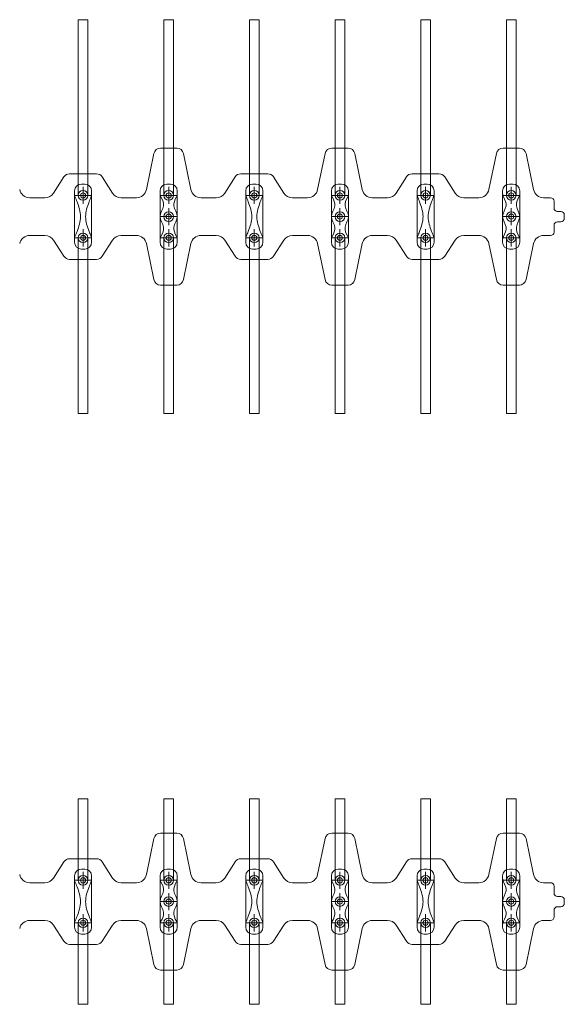
# Model space of a CAD drawing. Units: feet. Extents: x 4689 to 10168, y 13781 to 31790.
# Drawn here: x 5821 to 5980, y 15101 to 15389 of the extents above; entities that cross this region are included whole.
import ezdxf

# ---------------------------------------------------------------- set-up
doc = ezdxf.new("R2010")
doc.units = ezdxf.units.FT
doc.header["$LTSCALE"] = 0.1
doc.header["$MEASUREMENT"] = 0
doc.layers.add('スパイク', color=7, linetype='Continuous', lineweight=5)

msp = doc.modelspace()

# ---------------------------------------------------------------- linework, layer by layer
at = {"layer": 'スパイク', "lineweight": 5}
for p, q in [((5838.17899, 15337.51397), (5838.17899, 15388.81397)), ((5838.17899, 15388.81397), (5840.97899, 15388.81397)), ((5840.97899, 15337.51397), (5840.97899, 15388.81397)), ((5863.17899, 15388.81397), (5865.97899, 15388.81397)), ((5863.17899, 15337.51397), (5863.17899, 15388.81397)), ((5865.97899, 15337.51397), (5865.97899, 15388.81397)), ((5888.17899, 15337.51397), (5888.17899, 15388.81397)), ((5888.17899, 15388.81397), (5890.97899, 15388.81397)), ((5890.97899, 15337.51397), (5890.97899, 15388.81397)), ((5913.17899, 15388.81397), (5915.97899, 15388.81397)), ((5913.17899, 15337.51397), (5913.17899, 15388.81397)), ((5915.97899, 15337.51397), (5915.97899, 15388.81397)), ((5938.17899, 15337.51397), (5938.17899, 15388.81397)), ((5938.17899, 15388.81397), (5940.97899, 15388.81397)), ((5940.97899, 15337.51397), (5940.97899, 15388.81397)), ((5963.17899, 15388.81397), (5965.97899, 15388.81397)), ((5963.17899, 15337.51397), (5963.17899, 15388.81397)), ((5965.97899, 15337.51397), (5965.97899, 15388.81397)), ((5860.24904, 15349.71918), (5858.07393, 15339.20616)), ((5862.20756, 15351.31397), (5866.95044, 15351.31397)), ((5868.90896, 15349.71918), (5871.08407, 15339.20616)), ((5910.24903, 15349.71918), (5908.07392, 15339.20616)), ((5912.20755, 15351.31397), (5916.95042, 15351.31397)), ((5918.90895, 15349.71918), (5921.08405, 15339.20616)), ((5960.24904, 15349.71918), (5958.07393, 15339.20616)), ((5962.20756, 15351.31397), (5966.95044, 15351.31397)), ((5968.90896, 15349.71918), (5971.08407, 15339.20616)), ((5833.98855, 15342.89549), (5830.96468, 15338.1917)), ((5835.6709, 15343.81397), (5843.4871, 15343.81397)), ((5845.16945, 15342.89549), (5848.19332, 15338.1917)), ((5883.98853, 15342.89549), (5880.96467, 15338.1917)), ((5885.67089, 15343.81397), (5893.48709, 15343.81397)), ((5895.16944, 15342.89549), (5898.19331, 15338.1917)), ((5933.98855, 15342.89549), (5930.96468, 15338.1917)), ((5935.6709, 15343.81397), (5943.4871, 15343.81397)), ((5945.16945, 15342.89549), (5948.19332, 15338.1917)), ((5837.079, 15338.81397), (5837.079, 15323.81397)), ((5839.079, 15340.81397), (5840.079, 15340.81397)), ((5839.579, 15335.01397), (5839.579, 15340.01397)), ((5842.079, 15338.81397), (5842.079, 15323.81397)), ((5862.079, 15338.81397), (5862.079, 15323.81397)), ((5864.079, 15340.81397), (5865.079, 15340.81397)), ((5864.579, 15335.01397), (5864.579, 15340.01397)), ((5867.079, 15338.81397), (5867.079, 15323.81397)), ((5887.07899, 15338.81397), (5887.07899, 15323.81397)), ((5889.07899, 15340.81397), (5890.07899, 15340.81397)), ((5889.57899, 15335.01397), (5889.57899, 15340.01397)), ((5892.07899, 15338.81397), (5892.07899, 15323.81397)), ((5912.07899, 15338.81397), (5912.07899, 15323.81397)), ((5914.07899, 15340.81397), (5915.07899, 15340.81397)), ((5914.57899, 15335.01397), (5914.57899, 15340.01397)), ((5917.07899, 15338.81397), (5917.07899, 15323.81397)), ((5937.079, 15338.81397), (5937.079, 15323.81397)), ((5939.079, 15340.81397), (5940.079, 15340.81397)), ((5939.579, 15335.01397), (5939.579, 15340.01397)), ((5942.079, 15338.81397), (5942.079, 15323.81397)), ((5962.079, 15338.81397), (5962.079, 15323.81397)), ((5964.079, 15340.81397), (5965.079, 15340.81397)), ((5964.579, 15335.01397), (5964.579, 15340.01397)), ((5967.079, 15338.81397), (5967.079, 15323.81397)), ((5824.02184, 15336.81397), (5828.44115, 15336.81397)), ((5837.079, 15337.51397), (5842.079, 15337.51397)), ((5850.71685, 15336.81397), (5855.13615, 15336.81397)), ((5862.079, 15337.51397), (5867.079, 15337.51397)), ((5874.02185, 15336.81397), (5878.44114, 15336.81397)), ((5887.07899, 15337.51397), (5892.07899, 15337.51397)), ((5900.71684, 15336.81397), (5905.13614, 15336.81397)), ((5912.07899, 15337.51397), (5917.07899, 15337.51397)), ((5924.02184, 15336.81397), (5928.44115, 15336.81397)), ((5937.079, 15337.51397), (5942.079, 15337.51397)), ((5950.71685, 15336.81397), (5955.13615, 15336.81397)), ((5950.71685, 15336.81397), (5955.13615, 15336.81397)), ((5962.079, 15337.51397), (5967.079, 15337.51397)), ((5974.02185, 15336.81397), (5976.079, 15336.81397)), ((5977.079, 15335.81397), (5977.079, 15333.81397)), ((5864.579, 15328.81397), (5864.579, 15333.81397)), ((5914.57899, 15328.81397), (5914.57899, 15333.81397)), ((5964.579, 15328.81397), (5964.579, 15333.81397)), ((5978.079, 15332.81397), (5979.079, 15332.81397)), ((5862.079, 15331.31397), (5867.079, 15331.31397)), ((5912.07899, 15331.31397), (5917.07899, 15331.31397)), ((5962.079, 15331.31397), (5967.079, 15331.31397)), ((5978.079, 15329.81397), (5979.079, 15329.81397)), ((5980.079, 15331.81397), (5980.079, 15330.81397)), ((5839.579, 15322.61397), (5839.579, 15327.61397)), ((5864.579, 15322.61397), (5864.579, 15327.61397)), ((5889.57899, 15322.61397), (5889.57899, 15327.61397)), ((5914.57899, 15322.61397), (5914.57899, 15327.61397)), ((5939.579, 15322.61397), (5939.579, 15327.61397)), ((5964.579, 15322.61397), (5964.579, 15327.61397)), ((5977.079, 15328.81397), (5977.079, 15326.81397)), ((5824.02184, 15325.81397), (5828.44115, 15325.81397)), ((5830.96468, 15324.43625), (5833.98855, 15319.73246)), ((5837.079, 15325.11397), (5842.079, 15325.11397)), ((5838.17899, 15325.11397), (5838.17899, 15273.81397)), ((5840.97899, 15325.11397), (5840.97899, 15273.81397)), ((5848.19332, 15324.43625), (5845.16945, 15319.73246)), ((5850.71685, 15325.81397), (5855.13615, 15325.81397)), ((5850.71685, 15325.81397), (5855.13615, 15325.81397)), ((5862.079, 15325.11397), (5867.079, 15325.11397)), ((5863.17899, 15325.11397), (5863.17899, 15273.81397)), ((5865.97899, 15325.11397), (5865.97899, 15273.81397)), ((5874.02185, 15325.81397), (5878.44114, 15325.81397)), ((5880.96467, 15324.43625), (5883.98853, 15319.73246)), ((5887.07899, 15325.11397), (5892.07899, 15325.11397)), ((5888.17899, 15325.11397), (5888.17899, 15273.81397)), ((5890.97899, 15325.11397), (5890.97899, 15273.81397)), ((5898.19331, 15324.43625), (5895.16944, 15319.73246)), ((5900.71684, 15325.81397), (5905.13614, 15325.81397)), ((5912.07899, 15325.11397), (5917.07899, 15325.11397)), ((5913.17899, 15325.11397), (5913.17899, 15273.81397)), ((5915.97899, 15325.11397), (5915.97899, 15273.81397)), ((5924.02184, 15325.81397), (5928.44115, 15325.81397)), ((5930.96468, 15324.43625), (5933.98855, 15319.73246)), ((5937.079, 15325.11397), (5942.079, 15325.11397)), ((5938.17899, 15325.11397), (5938.17899, 15273.81397)), ((5940.97899, 15325.11397), (5940.97899, 15273.81397)), ((5948.19332, 15324.43625), (5945.16945, 15319.73246)), ((5950.71685, 15325.81397), (5955.13615, 15325.81397)), ((5950.71685, 15325.81397), (5955.13615, 15325.81397)), ((5962.079, 15325.11397), (5967.079, 15325.11397)), ((5963.17899, 15325.11397), (5963.17899, 15273.81397)), ((5965.97899, 15325.11397), (5965.97899, 15273.81397)), ((5974.02185, 15325.81397), (5976.079, 15325.81397)), ((5839.079, 15321.81397), (5840.079, 15321.81397)), ((5858.07393, 15323.42179), (5860.24904, 15312.90876)), ((5864.079, 15321.81397), (5865.079, 15321.81397)), ((5871.08407, 15323.42179), (5868.90896, 15312.90876)), ((5889.07899, 15321.81397), (5890.07899, 15321.81397)), ((5908.07392, 15323.42179), (5910.24903, 15312.90876)), ((5914.07899, 15321.81397), (5915.07899, 15321.81397)), ((5921.08405, 15323.42179), (5918.90895, 15312.90876)), ((5939.079, 15321.81397), (5940.079, 15321.81397)), ((5958.07393, 15323.42179), (5960.24904, 15312.90876)), ((5964.079, 15321.81397), (5965.079, 15321.81397)), ((5971.08407, 15323.42179), (5968.90896, 15312.90876)), ((5835.6709, 15318.81397), (5843.4871, 15318.81397)), ((5885.67089, 15318.81397), (5893.48709, 15318.81397)), ((5935.6709, 15318.81397), (5943.4871, 15318.81397)), ((5862.20756, 15311.31397), (5866.95044, 15311.31397)), ((5862.20756, 15311.31397), (5866.95044, 15311.31397)), ((5912.20755, 15311.31397), (5916.95042, 15311.31397)), ((5962.20756, 15311.31397), (5966.95044, 15311.31397)), ((5838.17899, 15273.81397), (5840.97899, 15273.81397)), ((5863.17899, 15273.81397), (5865.97899, 15273.81397)), ((5888.17899, 15273.81397), (5890.97899, 15273.81397)), ((5913.17899, 15273.81397), (5915.97899, 15273.81397)), ((5938.17899, 15273.81397), (5940.97899, 15273.81397)), ((5963.17899, 15273.81397), (5965.97899, 15273.81397)), ((5838.17899, 15137.51397), (5838.17899, 15161.31397)), ((5838.17899, 15161.31397), (5840.97899, 15161.31397)), ((5840.97899, 15137.51397), (5840.97899, 15161.31397)), ((5863.17899, 15137.51397), (5863.17899, 15161.31397)), ((5863.17899, 15161.31397), (5865.97899, 15161.31397)), ((5865.97899, 15137.51397), (5865.97899, 15161.31397)), ((5888.17899, 15137.51397), (5888.17899, 15161.31397)), ((5888.17899, 15161.31397), (5890.97899, 15161.31397)), ((5890.97899, 15137.51397), (5890.97899, 15161.31397)), ((5913.17899, 15137.51397), (5913.17899, 15161.31397)), ((5913.17899, 15161.31397), (5915.97899, 15161.31397)), ((5915.97899, 15137.51397), (5915.97899, 15161.31397)), ((5938.17899, 15137.51397), (5938.17899, 15161.31397)), ((5938.17899, 15161.31397), (5940.97899, 15161.31397)), ((5940.97899, 15137.51397), (5940.97899, 15161.31397)), ((5963.17899, 15137.51397), (5963.17899, 15161.31397)), ((5963.17899, 15161.31397), (5965.97899, 15161.31397)), ((5965.97899, 15137.51397), (5965.97899, 15161.31397)), ((5862.20756, 15151.31397), (5866.95044, 15151.31397)), ((5912.20755, 15151.31397), (5916.95042, 15151.31397)), ((5962.20756, 15151.31397), (5966.95044, 15151.31397)), ((5860.24904, 15149.71918), (5858.07393, 15139.20616)), ((5868.90896, 15149.71918), (5871.08407, 15139.20616)), ((5910.24903, 15149.71918), (5908.07392, 15139.20616)), ((5918.90895, 15149.71918), (5921.08405, 15139.20616)), ((5960.24904, 15149.71918), (5958.07393, 15139.20616)), ((5968.90896, 15149.71918), (5971.08407, 15139.20616)), ((5833.98855, 15142.89549), (5830.96468, 15138.1917)), ((5835.6709, 15143.81397), (5843.4871, 15143.81397)), ((5845.16945, 15142.89549), (5848.19332, 15138.1917)), ((5883.98853, 15142.89549), (5880.96467, 15138.1917)), ((5885.67089, 15143.81397), (5893.48709, 15143.81397)), ((5895.16944, 15142.89549), (5898.19331, 15138.1917)), ((5933.98855, 15142.89549), (5930.96468, 15138.1917)), ((5935.6709, 15143.81397), (5943.4871, 15143.81397)), ((5945.16945, 15142.89549), (5948.19332, 15138.1917)), ((5839.079, 15140.81397), (5840.079, 15140.81397)), ((5839.579, 15135.01397), (5839.579, 15140.01397)), ((5864.079, 15140.81397), (5865.079, 15140.81397)), ((5864.579, 15135.01397), (5864.579, 15140.01397)), ((5889.07899, 15140.81397), (5890.07899, 15140.81397)), ((5889.57899, 15135.01397), (5889.57899, 15140.01397)), ((5914.07899, 15140.81397), (5915.07899, 15140.81397)), ((5914.57899, 15135.01397), (5914.57899, 15140.01397)), ((5939.079, 15140.81397), (5940.079, 15140.81397)), ((5939.579, 15135.01397), (5939.579, 15140.01397)), ((5964.079, 15140.81397), (5965.079, 15140.81397)), ((5964.579, 15135.01397), (5964.579, 15140.01397)), ((5837.079, 15138.81397), (5837.079, 15123.81397)), ((5837.079, 15137.51397), (5842.079, 15137.51397)), ((5842.079, 15138.81397), (5842.079, 15123.81397)), ((5862.079, 15138.81397), (5862.079, 15123.81397)), ((5862.079, 15137.51397), (5867.079, 15137.51397)), ((5867.079, 15138.81397), (5867.079, 15123.81397)), ((5887.07899, 15138.81397), (5887.07899, 15123.81397)), ((5887.07899, 15137.51397), (5892.07899, 15137.51397)), ((5892.07899, 15138.81397), (5892.07899, 15123.81397)), ((5912.07899, 15138.81397), (5912.07899, 15123.81397)), ((5912.07899, 15137.51397), (5917.07899, 15137.51397)), ((5917.07899, 15138.81397), (5917.07899, 15123.81397)), ((5937.079, 15138.81397), (5937.079, 15123.81397)), ((5937.079, 15137.51397), (5942.079, 15137.51397)), ((5942.079, 15138.81397), (5942.079, 15123.81397)), ((5962.079, 15138.81397), (5962.079, 15123.81397)), ((5962.079, 15137.51397), (5967.079, 15137.51397)), ((5967.079, 15138.81397), (5967.079, 15123.81397)), ((5824.02184, 15136.81397), (5828.44115, 15136.81397)), ((5850.71685, 15136.81397), (5855.13615, 15136.81397)), ((5874.02185, 15136.81397), (5878.44114, 15136.81397)), ((5900.71684, 15136.81397), (5905.13614, 15136.81397)), ((5924.02184, 15136.81397), (5928.44115, 15136.81397)), ((5950.71685, 15136.81397), (5955.13615, 15136.81397)), ((5950.71685, 15136.81397), (5955.13615, 15136.81397)), ((5974.02185, 15136.81397), (5976.079, 15136.81397)), ((5977.079, 15135.81397), (5977.079, 15133.81397)), ((5862.079, 15131.31397), (5867.079, 15131.31397)), ((5864.579, 15128.81397), (5864.579, 15133.81397)), ((5912.07899, 15131.31397), (5917.07899, 15131.31397)), ((5914.57899, 15128.81397), (5914.57899, 15133.81397)), ((5962.079, 15131.31397), (5967.079, 15131.31397)), ((5964.579, 15128.81397), (5964.579, 15133.81397)), ((5978.079, 15132.81397), (5979.079, 15132.81397)), ((5980.079, 15131.81397), (5980.079, 15130.81397)), ((5977.079, 15128.81397), (5977.079, 15126.81397)), ((5978.079, 15129.81397), (5979.079, 15129.81397)), ((5824.02184, 15125.81397), (5828.44115, 15125.81397)), ((5839.579, 15122.61397), (5839.579, 15127.61397)), ((5850.71685, 15125.81397), (5855.13615, 15125.81397)), ((5850.71685, 15125.81397), (5855.13615, 15125.81397)), ((5864.579, 15122.61397), (5864.579, 15127.61397)), ((5874.02185, 15125.81397), (5878.44114, 15125.81397)), ((5889.57899, 15122.61397), (5889.57899, 15127.61397)), ((5900.71684, 15125.81397), (5905.13614, 15125.81397)), ((5914.57899, 15122.61397), (5914.57899, 15127.61397)), ((5924.02184, 15125.81397), (5928.44115, 15125.81397)), ((5939.579, 15122.61397), (5939.579, 15127.61397)), ((5950.71685, 15125.81397), (5955.13615, 15125.81397)), ((5950.71685, 15125.81397), (5955.13615, 15125.81397)), ((5964.579, 15122.61397), (5964.579, 15127.61397)), ((5974.02185, 15125.81397), (5976.079, 15125.81397)), ((5830.96468, 15124.43625), (5833.98855, 15119.73246)), ((5837.079, 15125.11397), (5842.079, 15125.11397)), ((5838.17899, 15125.11397), (5838.17899, 15101.31397)), ((5840.97899, 15125.11397), (5840.97899, 15101.31397)), ((5848.19332, 15124.43625), (5845.16945, 15119.73246)), ((5858.07393, 15123.42179), (5860.24904, 15112.90876)), ((5862.079, 15125.11397), (5867.079, 15125.11397)), ((5863.17899, 15125.11397), (5863.17899, 15101.31397)), ((5865.97899, 15125.11397), (5865.97899, 15101.31397)), ((5871.08407, 15123.42179), (5868.90896, 15112.90876)), ((5880.96467, 15124.43625), (5883.98853, 15119.73246)), ((5887.07899, 15125.11397), (5892.07899, 15125.11397)), ((5888.17899, 15125.11397), (5888.17899, 15101.31397)), ((5890.97899, 15125.11397), (5890.97899, 15101.31397)), ((5898.19331, 15124.43625), (5895.16944, 15119.73246)), ((5908.07392, 15123.42179), (5910.24903, 15112.90876)), ((5912.07899, 15125.11397), (5917.07899, 15125.11397)), ((5913.17899, 15125.11397), (5913.17899, 15101.31397)), ((5915.97899, 15125.11397), (5915.97899, 15101.31397)), ((5921.08405, 15123.42179), (5918.90895, 15112.90876)), ((5930.96468, 15124.43625), (5933.98855, 15119.73246)), ((5937.079, 15125.11397), (5942.079, 15125.11397)), ((5938.17899, 15125.11397), (5938.17899, 15101.31397)), ((5940.97899, 15125.11397), (5940.97899, 15101.31397)), ((5948.19332, 15124.43625), (5945.16945, 15119.73246)), ((5958.07393, 15123.42179), (5960.24904, 15112.90876)), ((5962.079, 15125.11397), (5967.079, 15125.11397)), ((5963.17899, 15125.11397), (5963.17899, 15101.31397)), ((5965.97899, 15125.11397), (5965.97899, 15101.31397)), ((5971.08407, 15123.42179), (5968.90896, 15112.90876)), ((5839.079, 15121.81397), (5840.079, 15121.81397)), ((5864.079, 15121.81397), (5865.079, 15121.81397)), ((5889.07899, 15121.81397), (5890.07899, 15121.81397)), ((5914.07899, 15121.81397), (5915.07899, 15121.81397)), ((5939.079, 15121.81397), (5940.079, 15121.81397)), ((5964.079, 15121.81397), (5965.079, 15121.81397)), ((5835.6709, 15118.81397), (5843.4871, 15118.81397)), ((5885.67089, 15118.81397), (5893.48709, 15118.81397)), ((5935.6709, 15118.81397), (5943.4871, 15118.81397)), ((5862.20756, 15111.31397), (5866.95044, 15111.31397)), ((5862.20756, 15111.31397), (5866.95044, 15111.31397)), ((5912.20755, 15111.31397), (5916.95042, 15111.31397)), ((5962.20756, 15111.31397), (5966.95044, 15111.31397)), ((5838.17899, 15101.31397), (5840.97899, 15101.31397)), ((5863.17899, 15101.31397), (5865.97899, 15101.31397)), ((5888.17899, 15101.31397), (5890.97899, 15101.31397)), ((5913.17899, 15101.31397), (5915.97899, 15101.31397)), ((5938.17899, 15101.31397), (5940.97899, 15101.31397)), ((5963.17899, 15101.31397), (5965.97899, 15101.31397))]:
    msp.add_line(p, q, dxfattribs=at)
for centre, radius in [((5839.579, 15337.51397), 1.4), ((5839.579, 15337.51397), 0.75), ((5864.579, 15337.51397), 1.4), ((5864.579, 15337.51397), 0.75), ((5889.57899, 15337.51397), 1.4), ((5889.57899, 15337.51397), 0.75), ((5914.57899, 15337.51397), 1.4), ((5914.57899, 15337.51397), 0.75), ((5939.579, 15337.51397), 1.4), ((5939.579, 15337.51397), 0.75), ((5964.579, 15337.51397), 1.4), ((5964.579, 15337.51397), 0.75), ((5864.579, 15331.31397), 1.4), ((5914.57899, 15331.31397), 1.4), ((5964.579, 15331.31397), 1.4), ((5864.579, 15331.31397), 0.75), ((5914.57899, 15331.31397), 0.75), ((5964.579, 15331.31397), 0.75), ((5839.579, 15325.11397), 1.4), ((5839.579, 15325.11397), 0.75), ((5864.579, 15325.11397), 1.4), ((5864.579, 15325.11397), 0.75), ((5889.57899, 15325.11397), 1.4), ((5889.57899, 15325.11397), 0.75), ((5914.57899, 15325.11397), 1.4), ((5914.57899, 15325.11397), 0.75), ((5939.579, 15325.11397), 1.4), ((5939.579, 15325.11397), 0.75), ((5964.579, 15325.11397), 1.4), ((5964.579, 15325.11397), 0.75), ((5839.579, 15137.51397), 1.4), ((5839.579, 15137.51397), 0.75), ((5864.579, 15137.51397), 1.4), ((5864.579, 15137.51397), 0.75), ((5889.57899, 15137.51397), 1.4), ((5889.57899, 15137.51397), 0.75), ((5914.57899, 15137.51397), 1.4), ((5914.57899, 15137.51397), 0.75), ((5939.579, 15137.51397), 1.4), ((5939.579, 15137.51397), 0.75), ((5964.579, 15137.51397), 1.4), ((5964.579, 15137.51397), 0.75), ((5864.579, 15131.31397), 1.4), ((5864.579, 15131.31397), 0.75), ((5914.57899, 15131.31397), 1.4), ((5914.57899, 15131.31397), 0.75), ((5964.579, 15131.31397), 1.4), ((5964.579, 15131.31397), 0.75), ((5839.579, 15125.11397), 1.4), ((5839.579, 15125.11397), 0.75), ((5864.579, 15125.11397), 1.4), ((5864.579, 15125.11397), 0.75), ((5889.57899, 15125.11397), 1.4), ((5889.57899, 15125.11397), 0.75), ((5914.57899, 15125.11397), 1.4), ((5914.57899, 15125.11397), 0.75), ((5939.579, 15125.11397), 1.4), ((5939.579, 15125.11397), 0.75), ((5964.579, 15125.11397), 1.4), ((5964.579, 15125.11397), 0.75)]:
    msp.add_circle(centre, radius, dxfattribs=at)
for centre, radius, start, end in [((5862.20756, 15349.31397), 2, 90, 168.3106308), ((5866.95044, 15349.31397), 2, 11.6893692, 90), ((5912.20755, 15349.31397), 2, 90, 168.3106308), ((5916.95042, 15349.31397), 2, 11.6893692, 90), ((5962.20756, 15349.31397), 2, 90, 168.3106308), ((5966.95044, 15349.31397), 2, 11.6893692, 90), ((5835.6709, 15341.81397), 2, 90, 147.2647737), ((5843.4871, 15341.81397), 2, 32.7352263, 90), ((5885.67089, 15341.81397), 2, 90, 147.2647737), ((5893.48709, 15341.81397), 2, 32.7352263, 90), ((5935.6709, 15341.81397), 2, 90, 147.2647737), ((5943.4871, 15341.81397), 2, 32.7352263, 90), ((5824.02184, 15339.81397), 3, 191.6893692, 270), ((5828.44115, 15339.81397), 3, 270, 327.2647737), ((5839.079, 15338.81397), 2, 90, 180), ((5840.079, 15338.81397), 2, 0, 90), ((5850.71685, 15339.81397), 3, 212.7352263, 270), ((5855.13615, 15339.81397), 3, 270, 348.3106308), ((5864.079, 15338.81397), 2, 90, 180), ((5865.079, 15338.81397), 2, 0, 90), ((5874.02185, 15339.81397), 3, 191.6893692, 270), ((5878.44114, 15339.81397), 3, 270, 327.2647737), ((5889.07899, 15338.81397), 2, 90, 180), ((5890.07899, 15338.81397), 2, 0, 90), ((5900.71684, 15339.81397), 3, 212.7352263, 270), ((5905.13614, 15339.81397), 3, 270, 348.3106308), ((5914.07899, 15338.81397), 2, 90, 180), ((5915.07899, 15338.81397), 2, 0, 90), ((5924.02184, 15339.81397), 3, 191.6893692, 270), ((5928.44115, 15339.81397), 3, 270, 327.2647737), ((5939.079, 15338.81397), 2, 90, 180), ((5940.079, 15338.81397), 2, 0, 90), ((5950.71685, 15339.81397), 3, 212.7352263, 270), ((5955.13615, 15339.81397), 3, 270, 348.3106308), ((5964.079, 15338.81397), 2, 90, 180), ((5965.079, 15338.81397), 2, 0, 90), ((5974.02185, 15339.81397), 3, 191.6893692, 270), ((5839.079, 15337.90186), 2, 180, 201.9208942), ((5840.079, 15337.90186), 2, 338.0791058, 360), ((5864.079, 15338.02629), 2, 180, 208.3362336), ((5865.079, 15338.02629), 2, 331.6637664, 360), ((5889.07899, 15337.90186), 2, 180, 201.9208942), ((5890.07899, 15337.90186), 2, 338.0791058, 360), ((5914.07899, 15338.02629), 2, 180, 208.3362336), ((5915.07899, 15338.02629), 2, 331.6637664, 360), ((5939.079, 15337.90186), 2, 180, 201.9208942), ((5940.079, 15337.90186), 2, 338.0791058, 360), ((5964.079, 15338.02629), 2, 180, 208.3362336), ((5965.079, 15338.02629), 2, 331.6637664, 360), ((5976.079, 15335.81397), 1, 0, 90), ((5978.079, 15333.81397), 1, 180, 270), ((5979.079, 15331.81397), 1, 0, 90), ((5978.079, 15328.81397), 1, 90, 180), ((5979.079, 15330.81397), 1, 270, 0), ((5976.079, 15326.81397), 1, 270, 0), ((5824.02184, 15322.81397), 3, 90, 168.3106308), ((5828.44115, 15322.81397), 3, 32.7352263, 90), ((5839.079, 15324.72608), 2, 158.0791058, 180), ((5839.079, 15323.81397), 2, 180, 270), ((5840.079, 15323.81397), 2, 270, 0), ((5840.079, 15324.72608), 2, 360, 21.9208942), ((5850.71685, 15322.81397), 3, 90, 147.2647737), ((5855.13615, 15322.81397), 3, 11.6893692, 90), ((5864.079, 15324.60166), 2, 151.6637664, 180), ((5864.079, 15323.81397), 2, 180, 270), ((5865.079, 15323.81397), 2, 270, 0), ((5865.079, 15324.60166), 2, 0, 28.3362336), ((5874.02185, 15322.81397), 3, 90, 168.3106308), ((5878.44114, 15322.81397), 3, 32.7352263, 90), ((5889.07899, 15324.72608), 2, 158.0791058, 180), ((5889.07899, 15323.81397), 2, 180, 270), ((5890.07899, 15323.81397), 2, 270, 0), ((5890.07899, 15324.72608), 2, 360, 21.9208942), ((5900.71684, 15322.81397), 3, 90, 147.2647737), ((5905.13614, 15322.81397), 3, 11.6893692, 90), ((5914.07899, 15324.60166), 2, 151.6637664, 180), ((5914.07899, 15323.81397), 2, 180, 270), ((5915.07899, 15323.81397), 2, 270, 0), ((5915.07899, 15324.60166), 2, 0, 28.3362336), ((5924.02184, 15322.81397), 3, 90, 168.3106308), ((5928.44115, 15322.81397), 3, 32.7352263, 90), ((5939.079, 15324.72608), 2, 158.0791058, 180), ((5939.079, 15323.81397), 2, 180, 270), ((5940.079, 15323.81397), 2, 270, 0), ((5940.079, 15324.72608), 2, 360, 21.9208942), ((5950.71685, 15322.81397), 3, 90, 147.2647737), ((5955.13615, 15322.81397), 3, 11.6893692, 90), ((5964.079, 15324.60166), 2, 151.6637664, 180), ((5964.079, 15323.81397), 2, 180, 270), ((5965.079, 15323.81397), 2, 270, 0), ((5965.079, 15324.60166), 2, 0, 28.3362336), ((5974.02185, 15322.81397), 3, 90, 168.3106308), ((5835.6709, 15320.81397), 2, 212.7352263, 270), ((5843.4871, 15320.81397), 2, 270, 327.2647737), ((5885.67089, 15320.81397), 2, 212.7352263, 270), ((5893.48709, 15320.81397), 2, 270, 327.2647737), ((5935.6709, 15320.81397), 2, 212.7352263, 270), ((5943.4871, 15320.81397), 2, 270, 327.2647737), ((5862.20756, 15313.31397), 2, 191.6893692, 270), ((5866.95044, 15313.31397), 2, 270, 348.3106308), ((5912.20755, 15313.31397), 2, 191.6893692, 270), ((5916.95042, 15313.31397), 2, 270, 348.3106308), ((5962.20756, 15313.31397), 2, 191.6893692, 270), ((5966.95044, 15313.31397), 2, 270, 348.3106308), ((5862.20756, 15149.31397), 2, 90, 168.3106308), ((5866.95044, 15149.31397), 2, 11.6893692, 90), ((5912.20755, 15149.31397), 2, 90, 168.3106308), ((5916.95042, 15149.31397), 2, 11.6893692, 90), ((5962.20756, 15149.31397), 2, 90, 168.3106308), ((5966.95044, 15149.31397), 2, 11.6893692, 90), ((5835.6709, 15141.81397), 2, 90, 147.2647737), ((5843.4871, 15141.81397), 2, 32.7352263, 90), ((5885.67089, 15141.81397), 2, 90, 147.2647737), ((5893.48709, 15141.81397), 2, 32.7352263, 90), ((5935.6709, 15141.81397), 2, 90, 147.2647737), ((5943.4871, 15141.81397), 2, 32.7352263, 90), ((5839.079, 15138.81397), 2, 90, 180), ((5840.079, 15138.81397), 2, 0, 90), ((5864.079, 15138.81397), 2, 90, 180), ((5865.079, 15138.81397), 2, 0, 90), ((5889.07899, 15138.81397), 2, 90, 180), ((5890.07899, 15138.81397), 2, 0, 90), ((5914.07899, 15138.81397), 2, 90, 180), ((5915.07899, 15138.81397), 2, 0, 90), ((5939.079, 15138.81397), 2, 90, 180), ((5940.079, 15138.81397), 2, 0, 90), ((5964.079, 15138.81397), 2, 90, 180), ((5965.079, 15138.81397), 2, 0, 90), ((5824.02184, 15139.81397), 3, 191.6893692, 270), ((5828.44115, 15139.81397), 3, 270, 327.2647737), ((5839.079, 15137.90186), 2, 180, 201.9208942), ((5840.079, 15137.90186), 2, 338.0791058, 360), ((5850.71685, 15139.81397), 3, 212.7352263, 270), ((5855.13615, 15139.81397), 3, 270, 348.3106308), ((5864.079, 15138.02629), 2, 180, 208.3362336), ((5865.079, 15138.02629), 2, 331.6637664, 360), ((5874.02185, 15139.81397), 3, 191.6893692, 270), ((5878.44114, 15139.81397), 3, 270, 327.2647737), ((5889.07899, 15137.90186), 2, 180, 201.9208942), ((5890.07899, 15137.90186), 2, 338.0791058, 360), ((5900.71684, 15139.81397), 3, 212.7352263, 270), ((5905.13614, 15139.81397), 3, 270, 348.3106308), ((5914.07899, 15138.02629), 2, 180, 208.3362336), ((5915.07899, 15138.02629), 2, 331.6637664, 360), ((5924.02184, 15139.81397), 3, 191.6893692, 270), ((5928.44115, 15139.81397), 3, 270, 327.2647737), ((5939.079, 15137.90186), 2, 180, 201.9208942), ((5940.079, 15137.90186), 2, 338.0791058, 360), ((5950.71685, 15139.81397), 3, 212.7352263, 270), ((5955.13615, 15139.81397), 3, 270, 348.3106308), ((5964.079, 15138.02629), 2, 180, 208.3362336), ((5965.079, 15138.02629), 2, 331.6637664, 360), ((5974.02185, 15139.81397), 3, 191.6893692, 270), ((5976.079, 15135.81397), 1, 0, 90), ((5978.079, 15133.81397), 1, 180, 270), ((5979.079, 15131.81397), 1, 0, 90), ((5978.079, 15128.81397), 1, 90, 180), ((5979.079, 15130.81397), 1, 270, 0), ((5824.02184, 15122.81397), 3, 90, 168.3106308), ((5828.44115, 15122.81397), 3, 32.7352263, 90), ((5839.079, 15124.72608), 2, 158.0791058, 180), ((5840.079, 15124.72608), 2, 360, 21.9208942), ((5850.71685, 15122.81397), 3, 90, 147.2647737), ((5855.13615, 15122.81397), 3, 11.6893692, 90), ((5864.079, 15124.60166), 2, 151.6637664, 180), ((5865.079, 15124.60166), 2, 0, 28.3362336), ((5874.02185, 15122.81397), 3, 90, 168.3106308), ((5878.44114, 15122.81397), 3, 32.7352263, 90), ((5889.07899, 15124.72608), 2, 158.0791058, 180), ((5890.07899, 15124.72608), 2, 360, 21.9208942), ((5900.71684, 15122.81397), 3, 90, 147.2647737), ((5905.13614, 15122.81397), 3, 11.6893692, 90), ((5914.07899, 15124.60166), 2, 151.6637664, 180), ((5915.07899, 15124.60166), 2, 0, 28.3362336), ((5924.02184, 15122.81397), 3, 90, 168.3106308), ((5928.44115, 15122.81397), 3, 32.7352263, 90), ((5939.079, 15124.72608), 2, 158.0791058, 180), ((5940.079, 15124.72608), 2, 360, 21.9208942), ((5950.71685, 15122.81397), 3, 90, 147.2647737), ((5955.13615, 15122.81397), 3, 11.6893692, 90), ((5964.079, 15124.60166), 2, 151.6637664, 180), ((5965.079, 15124.60166), 2, 0, 28.3362336), ((5974.02185, 15122.81397), 3, 90, 168.3106308), ((5976.079, 15126.81397), 1, 270, 0), ((5839.079, 15123.81397), 2, 180, 270), ((5840.079, 15123.81397), 2, 270, 0), ((5864.079, 15123.81397), 2, 180, 270), ((5865.079, 15123.81397), 2, 270, 0), ((5889.07899, 15123.81397), 2, 180, 270), ((5890.07899, 15123.81397), 2, 270, 0), ((5914.07899, 15123.81397), 2, 180, 270), ((5915.07899, 15123.81397), 2, 270, 0), ((5939.079, 15123.81397), 2, 180, 270), ((5940.079, 15123.81397), 2, 270, 0), ((5964.079, 15123.81397), 2, 180, 270), ((5965.079, 15123.81397), 2, 270, 0), ((5835.6709, 15120.81397), 2, 212.7352263, 270), ((5843.4871, 15120.81397), 2, 270, 327.2647737), ((5885.67089, 15120.81397), 2, 212.7352263, 270), ((5893.48709, 15120.81397), 2, 270, 327.2647737), ((5935.6709, 15120.81397), 2, 212.7352263, 270), ((5943.4871, 15120.81397), 2, 270, 327.2647737), ((5862.20756, 15113.31397), 2, 191.6893692, 270), ((5866.95044, 15113.31397), 2, 270, 348.3106308), ((5912.20755, 15113.31397), 2, 191.6893692, 270), ((5916.95042, 15113.31397), 2, 270, 348.3106308), ((5962.20756, 15113.31397), 2, 191.6893692, 270), ((5966.95044, 15113.31397), 2, 270, 348.3106308)]:
    msp.add_arc(centre, radius, start, end, dxfattribs=at)
for points, knots in [([(5837.2236, 15337.15521), (5837.42862, 15336.64574), (5838.17593, 15334.77008), (5839.30407, 15331.31397), (5838.17593, 15327.85786), (5837.42862, 15325.98221), (5837.2236, 15325.47274)], [0.388495809, 0.388495809, 0.388495809, 0.388495809, 2.042669822, 6.457417833, 10.872165843, 12.526339856, 12.526339856, 12.526339856, 12.526339856]), ([(5841.9344, 15337.15521), (5841.72938, 15336.64574), (5840.98207, 15334.77008), (5839.85393, 15331.31397), (5840.98207, 15327.85786), (5841.72938, 15325.98221), (5841.9344, 15325.47274)], [0.388495809, 0.388495809, 0.388495809, 0.388495809, 2.042669822, 6.457417833, 10.872165843, 12.526339856, 12.526339856, 12.526339856, 12.526339856]), ([(5862.31865, 15337.077), (5862.79733, 15336.18932), (5863.67246, 15334.26831), (5861.22186, 15331.31397), (5863.67246, 15328.35963), (5862.79733, 15326.43862), (5862.31865, 15325.55095)], [0.459149231, 0.459149231, 0.459149231, 0.459149231, 3.257299495, 6.51459899, 9.771898485, 12.570048749, 12.570048749, 12.570048749, 12.570048749]), ([(5866.83935, 15337.077), (5866.36067, 15336.18932), (5865.48554, 15334.26831), (5867.93614, 15331.31397), (5865.48554, 15328.35963), (5866.36067, 15326.43862), (5866.83935, 15325.55095)], [0.459149231, 0.459149231, 0.459149231, 0.459149231, 3.257299495, 6.51459899, 9.771898485, 12.570048749, 12.570048749, 12.570048749, 12.570048749]), ([(5887.22359, 15337.15521), (5887.42861, 15336.64574), (5888.17592, 15334.77008), (5889.30406, 15331.31397), (5888.17592, 15327.85786), (5887.42861, 15325.98221), (5887.22359, 15325.47274)], [0.388495809, 0.388495809, 0.388495809, 0.388495809, 2.042669822, 6.457417833, 10.872165843, 12.526339856, 12.526339856, 12.526339856, 12.526339856]), ([(5891.93439, 15337.15521), (5891.72937, 15336.64574), (5890.98206, 15334.77008), (5889.85392, 15331.31397), (5890.98206, 15327.85786), (5891.72937, 15325.98221), (5891.93439, 15325.47274)], [0.388495809, 0.388495809, 0.388495809, 0.388495809, 2.042669822, 6.457417833, 10.872165843, 12.526339856, 12.526339856, 12.526339856, 12.526339856]), ([(5912.31863, 15337.077), (5912.79732, 15336.18932), (5913.67245, 15334.26831), (5911.22185, 15331.31397), (5913.67245, 15328.35963), (5912.79732, 15326.43862), (5912.31863, 15325.55095)], [0.459149231, 0.459149231, 0.459149231, 0.459149231, 3.257299495, 6.51459899, 9.771898485, 12.570048749, 12.570048749, 12.570048749, 12.570048749]), ([(5916.83934, 15337.077), (5916.36066, 15336.18932), (5915.48553, 15334.26831), (5917.93613, 15331.31397), (5915.48553, 15328.35963), (5916.36066, 15326.43862), (5916.83934, 15325.55095)], [0.459149231, 0.459149231, 0.459149231, 0.459149231, 3.257299495, 6.51459899, 9.771898485, 12.570048749, 12.570048749, 12.570048749, 12.570048749]), ([(5937.2236, 15337.15521), (5937.42862, 15336.64574), (5938.17593, 15334.77008), (5939.30407, 15331.31397), (5938.17593, 15327.85786), (5937.42862, 15325.98221), (5937.2236, 15325.47274)], [0.388495809, 0.388495809, 0.388495809, 0.388495809, 2.042669822, 6.457417833, 10.872165843, 12.526339856, 12.526339856, 12.526339856, 12.526339856]), ([(5941.9344, 15337.15521), (5941.72938, 15336.64574), (5940.98207, 15334.77008), (5939.85393, 15331.31397), (5940.98207, 15327.85786), (5941.72938, 15325.98221), (5941.9344, 15325.47274)], [0.388495809, 0.388495809, 0.388495809, 0.388495809, 2.042669822, 6.457417833, 10.872165843, 12.526339856, 12.526339856, 12.526339856, 12.526339856]), ([(5962.31865, 15337.077), (5962.79733, 15336.18932), (5963.67246, 15334.26831), (5961.22186, 15331.31397), (5963.67246, 15328.35963), (5962.79733, 15326.43862), (5962.31865, 15325.55095)], [0.459149231, 0.459149231, 0.459149231, 0.459149231, 3.257299495, 6.51459899, 9.771898485, 12.570048749, 12.570048749, 12.570048749, 12.570048749]), ([(5966.83935, 15337.077), (5966.36067, 15336.18932), (5965.48554, 15334.26831), (5967.93614, 15331.31397), (5965.48554, 15328.35963), (5966.36067, 15326.43862), (5966.83935, 15325.55095)], [0.459149231, 0.459149231, 0.459149231, 0.459149231, 3.257299495, 6.51459899, 9.771898485, 12.570048749, 12.570048749, 12.570048749, 12.570048749]), ([(5837.2236, 15137.15521), (5837.42862, 15136.64574), (5838.17593, 15134.77008), (5839.30407, 15131.31397), (5838.17593, 15127.85786), (5837.42862, 15125.98221), (5837.2236, 15125.47274)], [0.388495809, 0.388495809, 0.388495809, 0.388495809, 2.042669822, 6.457417833, 10.872165843, 12.526339856, 12.526339856, 12.526339856, 12.526339856]), ([(5841.9344, 15137.15521), (5841.72938, 15136.64574), (5840.98207, 15134.77008), (5839.85393, 15131.31397), (5840.98207, 15127.85786), (5841.72938, 15125.98221), (5841.9344, 15125.47274)], [0.388495809, 0.388495809, 0.388495809, 0.388495809, 2.042669822, 6.457417833, 10.872165843, 12.526339856, 12.526339856, 12.526339856, 12.526339856]), ([(5862.31865, 15137.077), (5862.79733, 15136.18932), (5863.67246, 15134.26831), (5861.22186, 15131.31397), (5863.67246, 15128.35963), (5862.79733, 15126.43862), (5862.31865, 15125.55095)], [0.459149231, 0.459149231, 0.459149231, 0.459149231, 3.257299495, 6.51459899, 9.771898485, 12.570048749, 12.570048749, 12.570048749, 12.570048749]), ([(5866.83935, 15137.077), (5866.36067, 15136.18932), (5865.48554, 15134.26831), (5867.93614, 15131.31397), (5865.48554, 15128.35963), (5866.36067, 15126.43862), (5866.83935, 15125.55095)], [0.459149231, 0.459149231, 0.459149231, 0.459149231, 3.257299495, 6.51459899, 9.771898485, 12.570048749, 12.570048749, 12.570048749, 12.570048749]), ([(5887.22359, 15137.15521), (5887.42861, 15136.64574), (5888.17592, 15134.77008), (5889.30406, 15131.31397), (5888.17592, 15127.85786), (5887.42861, 15125.98221), (5887.22359, 15125.47274)], [0.388495809, 0.388495809, 0.388495809, 0.388495809, 2.042669822, 6.457417833, 10.872165843, 12.526339856, 12.526339856, 12.526339856, 12.526339856]), ([(5891.93439, 15137.15521), (5891.72937, 15136.64574), (5890.98206, 15134.77008), (5889.85392, 15131.31397), (5890.98206, 15127.85786), (5891.72937, 15125.98221), (5891.93439, 15125.47274)], [0.388495809, 0.388495809, 0.388495809, 0.388495809, 2.042669822, 6.457417833, 10.872165843, 12.526339856, 12.526339856, 12.526339856, 12.526339856]), ([(5912.31863, 15137.077), (5912.79732, 15136.18932), (5913.67245, 15134.26831), (5911.22185, 15131.31397), (5913.67245, 15128.35963), (5912.79732, 15126.43862), (5912.31863, 15125.55095)], [0.459149231, 0.459149231, 0.459149231, 0.459149231, 3.257299495, 6.51459899, 9.771898485, 12.570048749, 12.570048749, 12.570048749, 12.570048749]), ([(5916.83934, 15137.077), (5916.36066, 15136.18932), (5915.48553, 15134.26831), (5917.93613, 15131.31397), (5915.48553, 15128.35963), (5916.36066, 15126.43862), (5916.83934, 15125.55095)], [0.459149231, 0.459149231, 0.459149231, 0.459149231, 3.257299495, 6.51459899, 9.771898485, 12.570048749, 12.570048749, 12.570048749, 12.570048749]), ([(5937.2236, 15137.15521), (5937.42862, 15136.64574), (5938.17593, 15134.77008), (5939.30407, 15131.31397), (5938.17593, 15127.85786), (5937.42862, 15125.98221), (5937.2236, 15125.47274)], [0.388495809, 0.388495809, 0.388495809, 0.388495809, 2.042669822, 6.457417833, 10.872165843, 12.526339856, 12.526339856, 12.526339856, 12.526339856]), ([(5941.9344, 15137.15521), (5941.72938, 15136.64574), (5940.98207, 15134.77008), (5939.85393, 15131.31397), (5940.98207, 15127.85786), (5941.72938, 15125.98221), (5941.9344, 15125.47274)], [0.388495809, 0.388495809, 0.388495809, 0.388495809, 2.042669822, 6.457417833, 10.872165843, 12.526339856, 12.526339856, 12.526339856, 12.526339856]), ([(5962.31865, 15137.077), (5962.79733, 15136.18932), (5963.67246, 15134.26831), (5961.22186, 15131.31397), (5963.67246, 15128.35963), (5962.79733, 15126.43862), (5962.31865, 15125.55095)], [0.459149231, 0.459149231, 0.459149231, 0.459149231, 3.257299495, 6.51459899, 9.771898485, 12.570048749, 12.570048749, 12.570048749, 12.570048749]), ([(5966.83935, 15137.077), (5966.36067, 15136.18932), (5965.48554, 15134.26831), (5967.93614, 15131.31397), (5965.48554, 15128.35963), (5966.36067, 15126.43862), (5966.83935, 15125.55095)], [0.459149231, 0.459149231, 0.459149231, 0.459149231, 3.257299495, 6.51459899, 9.771898485, 12.570048749, 12.570048749, 12.570048749, 12.570048749])]:
    msp.add_open_spline(points, degree=3, knots=knots, dxfattribs=at)

doc.saveas('drawing.dxf')
